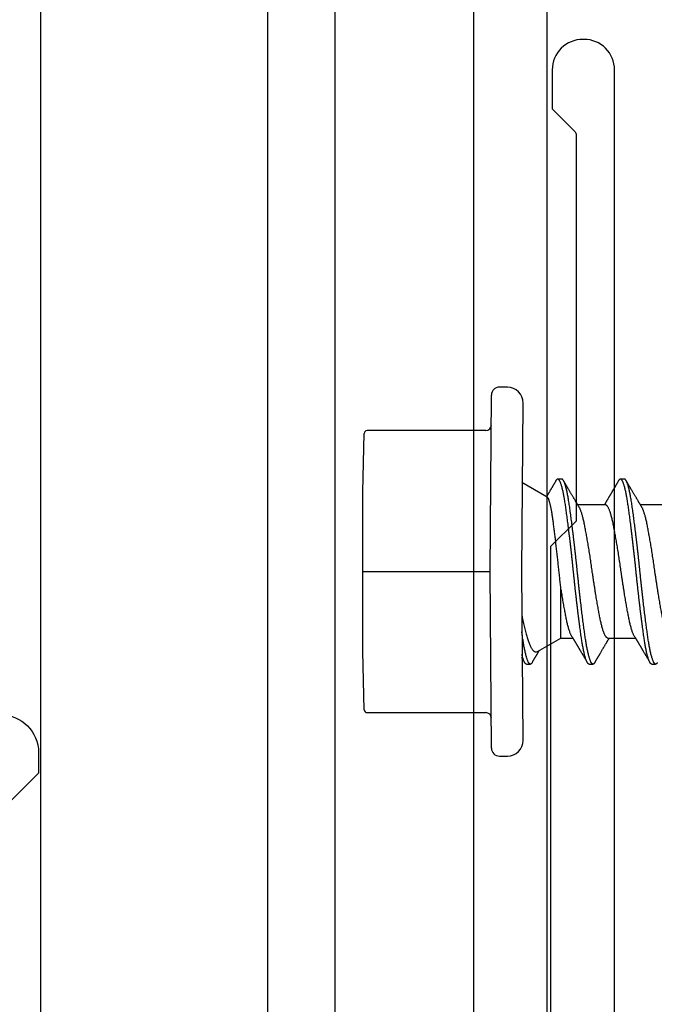
# Model space of a CAD drawing. Extents: x -2520 to 1829, y -2757 to -308.
# Drawn here: x 411 to 412, y -2119 to -2119 of the extents above; entities that cross this region are included whole.
import ezdxf

# ---------------------------------------------------------------- set-up
doc = ezdxf.new("R2010")
doc.units = 0
doc.header["$LTSCALE"] = 0.5
doc.header["$MEASUREMENT"] = 0
for name, color, linetype in [('ALB 6PL', 7, 'CONTINUOUS'), ('ALB PLCP', 10, 'CONTINUOUS'), ('ALB SCEB', 7, 'CONTINUOUS'), ('ALB SCET', 7, 'CONTINUOUS')]:
    doc.layers.add(name, color=color, linetype=linetype)

# ---------------------------------------------------------------- blocks, each defined once
blk = doc.blocks.new('#8X58-HWH-SD-TEK')
at = {"layer": 'ALB PLCP', "lineweight": 30}
for p, q in [((-0.05904, 0.12974), (-0.05904, 0.10525)), ((0.082, 0.11522), (0.082, 0.11869)), ((0.05904, 0.07639), (0.05904, 0.10087)), ((-0.082, 0.09091), (-0.082, 0.08744)), ((-0.05904, 0.07418), (-0.05904, 0.0497)), ((0.082, 0.05966), (0.082, 0.06313)), ((0.05904, 0.03452), (0.05904, 0.04532)), ((-0.082, 0.03536), (-0.082, 0.03188)), ((0.07089, 0.014), (0.05904, 0.03452)), ((-0.06592, 0.02261), (-0.07897, 0)), ((0, 0), (-0.1494, 0.00125)), ((0.1494, 0.00125), (0, 0)), ((0.07897, 0), (0.0783, 0.00115)), ((0.082, 0.00411), (0.082, 0.00758)), ((-0.1635, -0.01285), (-0.1635, -0.0199)), ((0.1635, -0.0199), (0.1635, -0.01285)), ((0, -0.0282), (-0.15645, -0.02695)), ((-0.125, -0.03195), (-0.125, -0.13725)), ((0.15645, -0.02695), (0, -0.0282)), ((0.125, -0.13725), (0.125, -0.03195)), ((-0.07073, -0.141), (-0.1225, -0.13975)), ((0.07073, -0.141), (-0.07073, -0.141)), ((0.1225, -0.13975), (0.07073, -0.141))]:
    blk.add_line(p, q, dxfattribs=at)
at = {"layer": 'ALB PLCP', "ltscale": 0.09375}
blk.add_line((0, -0.141), (0, -0.0282), dxfattribs=at)
at = {"layer": 'ALB PLCP', "lineweight": 30}
for centre, radius, start, end in [((-0.1494, -0.01285), 0.0141, 90, 180), ((0.1494, -0.01285), 0.0141, 0, 90), ((-0.15645, -0.0199), 0.00705, 180, 270), ((0.15645, -0.0199), 0.00705, 270, 0), ((-0.13, -0.03195), 0.005, 0, 90), ((0.13, -0.03195), 0.005, 90, 180), ((-0.1225, -0.13725), 0.0025, 180, 270), ((0.1225, -0.13725), 0.0025, 270, 0)]:
    blk.add_arc(centre, radius, start, end, dxfattribs=at)
for points, knots in [([(0.05903, 0.13194), (0.05903, 0.13185), (0.05902, 0.13162), (0.05887, 0.13126), (0.05858, 0.13085), (0.05817, 0.13044), (0.05762, 0.13002), (0.05693, 0.12958), (0.05607, 0.12913), (0.05505, 0.12867), (0.05388, 0.1282), (0.05256, 0.12774), (0.05112, 0.12728), (0.04957, 0.12683), (0.04794, 0.12639), (0.04625, 0.12598), (0.04446, 0.12557), (0.04259, 0.12517), (0.04062, 0.12477), (0.03856, 0.12437), (0.0364, 0.12396), (0.03415, 0.12354), (0.0318, 0.12312), (0.02938, 0.12269), (0.02691, 0.12226), (0.02438, 0.12183), (0.0218, 0.1214), (0.0191, 0.12095), (0.01629, 0.1205), (0.01337, 0.12004), (0.01043, 0.11959), (0.00748, 0.11914), (0.00452, 0.11871), (0.00164, 0.11829), (-0.00119, 0.11789), (-0.00396, 0.11749), (-0.00674, 0.11708), (-0.00952, 0.11666), (-0.0123, 0.11623), (-0.01506, 0.1158), (-0.0178, 0.11537), (-0.0205, 0.11493), (-0.02315, 0.11449), (-0.02574, 0.11406), (-0.02824, 0.11362), (-0.03066, 0.1132), (-0.03301, 0.11278), (-0.0353, 0.11236), (-0.03752, 0.11194), (-0.03967, 0.11152), (-0.04172, 0.11112), (-0.04367, 0.11072), (-0.04554, 0.1103), (-0.04727, 0.10989), (-0.04888, 0.10947), (-0.05035, 0.10906), (-0.05173, 0.10864), (-0.053, 0.10822), (-0.05415, 0.1078), (-0.05519, 0.10738), (-0.0561, 0.10696), (-0.05672, 0.10664), (-0.057, 0.10647), (-0.05705, 0.10643)], [0, 0, 0, 0, 0.011697, 0.028009, 0.044154, 0.060404, 0.076741, 0.093148, 0.110921, 0.128729, 0.146548, 0.164352, 0.182118, 0.199821, 0.216434, 0.232951, 0.249354, 0.265625, 0.281799, 0.298091, 0.314513, 0.331046, 0.347672, 0.364371, 0.380825, 0.397312, 0.413813, 0.430307, 0.44809, 0.465819, 0.48347, 0.50102, 0.518448, 0.535731, 0.551905, 0.568176, 0.58458, 0.601097, 0.617711, 0.634401, 0.651148, 0.667931, 0.684731, 0.701527, 0.717998, 0.734427, 0.750793, 0.767078, 0.783892, 0.800581, 0.817125, 0.833663, 0.850345, 0.867154, 0.883102, 0.899128, 0.915215, 0.931345, 0.947501, 0.963663, 0.979815, 0.995937, 1, 1, 1, 1]), ([(0.08058, 0.12029), (0.08074, 0.1202), (0.08108, 0.11999), (0.08148, 0.11967), (0.08179, 0.11933), (0.08197, 0.11899), (0.08202, 0.11867), (0.08195, 0.11834), (0.08176, 0.11801), (0.08145, 0.11768), (0.08103, 0.11735), (0.0805, 0.11702), (0.07985, 0.11668), (0.07904, 0.11632), (0.07805, 0.11594), (0.07687, 0.11555), (0.07554, 0.11515), (0.07406, 0.11475), (0.07244, 0.11435), (0.07069, 0.11396), (0.06885, 0.11357), (0.06696, 0.11321), (0.06502, 0.11286), (0.063, 0.11251), (0.06089, 0.11218), (0.05869, 0.11184), (0.05641, 0.11152), (0.05404, 0.11118), (0.05157, 0.11084), (0.049, 0.1105), (0.04635, 0.11014), (0.04361, 0.10979), (0.04084, 0.10944), (0.03806, 0.10909), (0.03528, 0.10874), (0.03244, 0.1084), (0.02955, 0.10805), (0.02647, 0.10769), (0.02319, 0.10731), (0.01973, 0.10692), (0.01623, 0.10653), (0.01272, 0.10614), (0.00921, 0.10576), (0.0057, 0.10539), (0.00229, 0.10503), (-0.001, 0.1047), (-0.00421, 0.10437), (-0.00742, 0.10403), (-0.01064, 0.10368), (-0.01387, 0.10333), (-0.01708, 0.10298), (-0.02028, 0.10262), (-0.02345, 0.10226), (-0.0266, 0.10189), (-0.0297, 0.10153), (-0.03276, 0.10116), (-0.03571, 0.1008), (-0.03854, 0.10045), (-0.04125, 0.10011), (-0.0439, 0.09977), (-0.04648, 0.09944), (-0.04911, 0.09909), (-0.05178, 0.09873), (-0.05446, 0.09836), (-0.05703, 0.09799), (-0.05949, 0.09764), (-0.06184, 0.09727), (-0.0641, 0.0969), (-0.06619, 0.09653), (-0.06812, 0.09617), (-0.0699, 0.09581), (-0.07156, 0.09545), (-0.07312, 0.09509), (-0.07455, 0.09472), (-0.07587, 0.09436), (-0.07707, 0.09399), (-0.07813, 0.09363), (-0.07907, 0.09326), (-0.07988, 0.0929), (-0.08056, 0.09255), (-0.0811, 0.0922), (-0.08151, 0.09187), (-0.08179, 0.09154), (-0.08195, 0.09123), (-0.08202, 0.09102), (-0.082, 0.09091), (-0.082, 0.09091)], [0, 0, 0, 0, 0.009251, 0.021172, 0.033026, 0.044804, 0.056498, 0.068203, 0.079992, 0.091176, 0.102418, 0.113713, 0.125051, 0.136424, 0.149617, 0.162834, 0.176062, 0.189287, 0.202497, 0.215679, 0.228819, 0.240818, 0.252762, 0.264642, 0.27645, 0.288176, 0.299857, 0.311615, 0.323451, 0.335357, 0.347323, 0.35934, 0.371398, 0.382797, 0.394216, 0.405646, 0.417079, 0.428507, 0.441712, 0.454885, 0.468014, 0.481086, 0.494089, 0.507011, 0.519842, 0.531522, 0.543249, 0.555057, 0.566937, 0.578882, 0.590881, 0.602925, 0.615004, 0.627109, 0.63923, 0.651356, 0.663478, 0.674894, 0.686288, 0.697653, 0.70898, 0.720261, 0.733246, 0.746148, 0.758955, 0.771697, 0.784526, 0.797447, 0.810449, 0.822428, 0.834456, 0.846523, 0.85862, 0.870736, 0.882861, 0.894986, 0.9071, 0.919193, 0.931255, 0.943276, 0.955248, 0.966481, 0.977653, 0.988758, 0.999788, 1, 1, 1, 1]), ([(0.08198, 0.11522), (0.08199, 0.11516), (0.082, 0.11498), (0.08186, 0.11468), (0.08157, 0.11432), (0.08115, 0.11396), (0.08062, 0.11361), (0.07995, 0.11326), (0.07915, 0.1129), (0.07822, 0.11253), (0.07716, 0.11217), (0.07598, 0.1118), (0.07467, 0.11144), (0.07324, 0.11107), (0.0717, 0.11071), (0.07004, 0.11035), (0.06831, 0.11), (0.06652, 0.10966), (0.06468, 0.10933), (0.06276, 0.109), (0.06076, 0.10868), (0.05858, 0.10836), (0.0562, 0.10802), (0.0536, 0.10765), (0.05088, 0.10728), (0.04805, 0.1069), (0.04511, 0.10651), (0.04208, 0.10612), (0.03904, 0.10574), (0.03602, 0.10536), (0.03302, 0.105), (0.02996, 0.10463), (0.02686, 0.10426), (0.02372, 0.1039), (0.02055, 0.10354), (0.01735, 0.10318), (0.01414, 0.10282), (0.01092, 0.10247), (0.0077, 0.10213), (0.00448, 0.10179), (0.00134, 0.10146), (-0.00174, 0.10115), (-0.00476, 0.10084), (-0.00779, 0.10052), (-0.01083, 0.10019), (-0.01403, 0.09984), (-0.01738, 0.09947), (-0.02086, 0.09908), (-0.02432, 0.09869), (-0.02774, 0.09829), (-0.0311, 0.09789), (-0.03441, 0.09749), (-0.03756, 0.0971), (-0.04055, 0.09673), (-0.04337, 0.09637), (-0.04612, 0.09601), (-0.04878, 0.09566), (-0.05136, 0.09531), (-0.05384, 0.09497), (-0.05622, 0.09464), (-0.0585, 0.09431), (-0.0607, 0.09398), (-0.06282, 0.09364), (-0.06486, 0.0933), (-0.06676, 0.09295), (-0.06854, 0.09261), (-0.07019, 0.09228), (-0.07175, 0.09194), (-0.0732, 0.09159), (-0.07462, 0.09123), (-0.07599, 0.09085), (-0.07728, 0.09045), (-0.07841, 0.09005), (-0.07939, 0.08966), (-0.08021, 0.08927), (-0.08088, 0.08888), (-0.08138, 0.08851), (-0.08173, 0.08816), (-0.08194, 0.08782), (-0.08202, 0.08749), (-0.08198, 0.08716), (-0.08181, 0.08682), (-0.08151, 0.08648), (-0.08111, 0.08615), (-0.08075, 0.08593), (-0.08059, 0.08583)], [0, 0, 0, 0, 0.006105, 0.018921, 0.031831, 0.043737, 0.055704, 0.067722, 0.079781, 0.091871, 0.103984, 0.116108, 0.128234, 0.140351, 0.15245, 0.16452, 0.176552, 0.187853, 0.199103, 0.210295, 0.221422, 0.232476, 0.245222, 0.258061, 0.270991, 0.284001, 0.297079, 0.310212, 0.323388, 0.335494, 0.347615, 0.359741, 0.371863, 0.383969, 0.396052, 0.408099, 0.420102, 0.432052, 0.443938, 0.455752, 0.467486, 0.478496, 0.489569, 0.500712, 0.51192, 0.523183, 0.536275, 0.54942, 0.562605, 0.575817, 0.589043, 0.60227, 0.615486, 0.627578, 0.63964, 0.651661, 0.663632, 0.675543, 0.687385, 0.69915, 0.710835, 0.722554, 0.734355, 0.746229, 0.758168, 0.769476, 0.780825, 0.792208, 0.803615, 0.815039, 0.828267, 0.841493, 0.854703, 0.867886, 0.881027, 0.894115, 0.907138, 0.919007, 0.930803, 0.942515, 0.954204, 0.965975, 0.977822, 0.989738, 1, 1, 1, 1]), ([(0.05709, 0.09971), (0.05738, 0.09988), (0.05793, 0.10021), (0.05869, 0.10066), (0.05933, 0.10105), (0.05984, 0.10135), (0.06023, 0.10158), (0.0605, 0.10174), (0.0607, 0.10186), (0.06087, 0.10196), (0.06104, 0.10206), (0.06125, 0.10219), (0.06149, 0.10233), (0.06183, 0.10253), (0.06227, 0.10279), (0.06277, 0.10309), (0.06324, 0.10337), (0.06372, 0.10365), (0.06417, 0.10392), (0.06463, 0.1042), (0.0651, 0.10447), (0.06562, 0.10478), (0.06616, 0.1051), (0.06667, 0.10541), (0.06713, 0.10567), (0.06753, 0.10591), (0.06785, 0.1061), (0.06816, 0.10629), (0.06851, 0.10649), (0.06899, 0.10678), (0.06958, 0.10712), (0.07028, 0.10754), (0.07107, 0.108), (0.0718, 0.10844), (0.07245, 0.10882), (0.073, 0.10914), (0.07357, 0.10948), (0.07417, 0.10983), (0.07483, 0.11022), (0.07556, 0.11065), (0.07638, 0.11113), (0.07728, 0.11167), (0.0783, 0.11226), (0.07941, 0.11292), (0.08019, 0.11337), (0.0806, 0.11361)], [0, 0, 0, 0, 0.037452, 0.069936, 0.097446, 0.119974, 0.135044, 0.146593, 0.154619, 0.160653, 0.16804, 0.176897, 0.187225, 0.199026, 0.220543, 0.242765, 0.263011, 0.281281, 0.302918, 0.321078, 0.340301, 0.362599, 0.387976, 0.408896, 0.428175, 0.445746, 0.460328, 0.469565, 0.484956, 0.505203, 0.530309, 0.560272, 0.594177, 0.631384, 0.653664, 0.676981, 0.701335, 0.726729, 0.753702, 0.785168, 0.819353, 0.857925, 0.900887, 0.948244, 1, 1, 1, 1]), ([(-0.05706, 0.10643), (-0.05738, 0.10625), (-0.05796, 0.1059), (-0.05877, 0.10542), (-0.05945, 0.10501), (-0.06, 0.10468), (-0.06043, 0.10443), (-0.06072, 0.10425), (-0.06094, 0.10412), (-0.06114, 0.10401), (-0.06139, 0.10385), (-0.06174, 0.10365), (-0.06219, 0.10338), (-0.06282, 0.103), (-0.0636, 0.10254), (-0.06446, 0.10203), (-0.06531, 0.10153), (-0.06618, 0.10102), (-0.06707, 0.10049), (-0.06796, 0.09996), (-0.06891, 0.0994), (-0.06994, 0.09879), (-0.07106, 0.09813), (-0.07224, 0.09743), (-0.0735, 0.09669), (-0.0746, 0.09604), (-0.07548, 0.09552), (-0.07608, 0.09517), (-0.07661, 0.09486), (-0.07708, 0.09458), (-0.07743, 0.09438), (-0.0777, 0.09421), (-0.07796, 0.09407), (-0.07829, 0.09387), (-0.07873, 0.09361), (-0.07926, 0.0933), (-0.0799, 0.09293), (-0.08035, 0.09266), (-0.08059, 0.09252)], [0, 0, 0, 0, 0.039859, 0.074313, 0.103351, 0.126964, 0.144888, 0.157552, 0.165194, 0.172817, 0.182416, 0.197975, 0.216926, 0.239231, 0.279328, 0.315895, 0.348932, 0.388346, 0.426117, 0.463119, 0.501286, 0.547448, 0.594839, 0.643893, 0.697447, 0.755984, 0.783307, 0.809264, 0.832143, 0.851943, 0.868662, 0.876708, 0.886733, 0.900966, 0.919407, 0.942058, 0.968922, 1, 1, 1, 1]), ([(0.05708, 0.09971), (0.05703, 0.09968), (0.05674, 0.09949), (0.05606, 0.09915), (0.05505, 0.09868), (0.05387, 0.09822), (0.05256, 0.09775), (0.05112, 0.09729), (0.04957, 0.09684), (0.04794, 0.09641), (0.04625, 0.09599), (0.04446, 0.09558), (0.04259, 0.09518), (0.04062, 0.09479), (0.03856, 0.09439), (0.0364, 0.09398), (0.03415, 0.09356), (0.0318, 0.09313), (0.02938, 0.0927), (0.02691, 0.09227), (0.02438, 0.09184), (0.0218, 0.09141), (0.0191, 0.09097), (0.01629, 0.09052), (0.01337, 0.09006), (0.01043, 0.08961), (0.00748, 0.08916), (0.00452, 0.08872), (0.00164, 0.0883), (-0.00119, 0.0879), (-0.00396, 0.0875), (-0.00674, 0.08709), (-0.00952, 0.08668), (-0.0123, 0.08625), (-0.01506, 0.08582), (-0.0178, 0.08538), (-0.0205, 0.08495), (-0.02315, 0.08451), (-0.02574, 0.08407), (-0.02824, 0.08364), (-0.03066, 0.08321), (-0.03301, 0.08279), (-0.03533, 0.08237), (-0.03761, 0.08194), (-0.03984, 0.08151), (-0.04196, 0.08109), (-0.04398, 0.08067), (-0.04589, 0.08023), (-0.04767, 0.0798), (-0.04932, 0.07937), (-0.05082, 0.07894), (-0.05221, 0.0785), (-0.05349, 0.07807), (-0.05463, 0.07763), (-0.05566, 0.07719), (-0.05655, 0.07675), (-0.0573, 0.07632), (-0.05792, 0.07589), (-0.0584, 0.07547), (-0.05875, 0.07506), (-0.05896, 0.07466), (-0.05905, 0.07437), (-0.05903, 0.07421), (-0.05903, 0.07418)], [0, 0, 0, 0, 0.003712, 0.021476, 0.039274, 0.057083, 0.074878, 0.092635, 0.110328, 0.126932, 0.143441, 0.159835, 0.176098, 0.192263, 0.208547, 0.224959, 0.241483, 0.2581, 0.274791, 0.291236, 0.307715, 0.324206, 0.340692, 0.358465, 0.376185, 0.393827, 0.411368, 0.428786, 0.44606, 0.462225, 0.478488, 0.494883, 0.511392, 0.527996, 0.544677, 0.561415, 0.57819, 0.594981, 0.611768, 0.62823, 0.64465, 0.661008, 0.677285, 0.69475, 0.71208, 0.729253, 0.746456, 0.763813, 0.781302, 0.797894, 0.814565, 0.831296, 0.848066, 0.864856, 0.881645, 0.898411, 0.915136, 0.931798, 0.948379, 0.964565, 0.980638, 0.996579, 1, 1, 1, 1]), ([(-0.0806, 0.08583), (-0.08029, 0.08565), (-0.07971, 0.08531), (-0.07889, 0.08483), (-0.07818, 0.08442), (-0.07757, 0.08406), (-0.07706, 0.08376), (-0.07666, 0.08352), (-0.07635, 0.08334), (-0.07612, 0.0832), (-0.07593, 0.08309), (-0.07572, 0.08297), (-0.0755, 0.08283), (-0.07524, 0.08268), (-0.07496, 0.08252), (-0.07452, 0.08226), (-0.07391, 0.0819), (-0.07314, 0.08145), (-0.07241, 0.08102), (-0.07174, 0.08062), (-0.07113, 0.08026), (-0.07051, 0.0799), (-0.06989, 0.07953), (-0.0693, 0.07918), (-0.06878, 0.07887), (-0.06836, 0.07863), (-0.06805, 0.07844), (-0.0678, 0.0783), (-0.06754, 0.07814), (-0.06721, 0.07794), (-0.06682, 0.07771), (-0.06638, 0.07745), (-0.06584, 0.07713), (-0.06522, 0.07677), (-0.06456, 0.07637), (-0.06395, 0.07601), (-0.0634, 0.07568), (-0.06288, 0.07538), (-0.06239, 0.07509), (-0.06192, 0.07481), (-0.06147, 0.07454), (-0.061, 0.07426), (-0.06046, 0.07394), (-0.0598, 0.07355), (-0.05931, 0.07326), (-0.05904, 0.0731), (-0.05904, 0.07309)], [0, 0, 0, 0, 0.042573, 0.08038, 0.113424, 0.14171, 0.165239, 0.184014, 0.198259, 0.207616, 0.215827, 0.225248, 0.235879, 0.247718, 0.260767, 0.275024, 0.30881, 0.345241, 0.381963, 0.410264, 0.438735, 0.467377, 0.49619, 0.524619, 0.54926, 0.56953, 0.582357, 0.592543, 0.604022, 0.619433, 0.638213, 0.658604, 0.680479, 0.712968, 0.744785, 0.773077, 0.797847, 0.821909, 0.844414, 0.866309, 0.887929, 0.906924, 0.931856, 0.962717, 0.999499, 1, 1, 1, 1]), ([(0.05903, 0.07639), (0.05903, 0.07629), (0.05902, 0.07607), (0.05887, 0.0757), (0.05858, 0.0753), (0.05817, 0.07488), (0.05762, 0.07446), (0.05693, 0.07403), (0.05607, 0.07358), (0.05505, 0.07311), (0.05388, 0.07265), (0.05256, 0.07218), (0.05112, 0.07172), (0.04957, 0.07127), (0.04794, 0.07084), (0.04625, 0.07042), (0.04446, 0.07001), (0.04259, 0.06961), (0.04062, 0.06922), (0.03856, 0.06882), (0.0364, 0.06841), (0.03415, 0.06799), (0.0318, 0.06756), (0.02938, 0.06713), (0.02691, 0.0667), (0.02438, 0.06627), (0.0218, 0.06584), (0.0191, 0.0654), (0.01629, 0.06495), (0.01337, 0.06449), (0.01043, 0.06403), (0.00748, 0.06359), (0.00452, 0.06315), (0.00164, 0.06273), (-0.00119, 0.06233), (-0.00396, 0.06193), (-0.00674, 0.06152), (-0.00952, 0.0611), (-0.0123, 0.06068), (-0.01506, 0.06025), (-0.0178, 0.05981), (-0.0205, 0.05938), (-0.02315, 0.05894), (-0.02574, 0.0585), (-0.02824, 0.05807), (-0.03066, 0.05764), (-0.03301, 0.05722), (-0.0353, 0.0568), (-0.03752, 0.05638), (-0.03967, 0.05597), (-0.04172, 0.05556), (-0.04367, 0.05516), (-0.04554, 0.05475), (-0.04727, 0.05433), (-0.04888, 0.05392), (-0.05035, 0.0535), (-0.05173, 0.05309), (-0.053, 0.05267), (-0.05415, 0.05225), (-0.05519, 0.05182), (-0.0561, 0.0514), (-0.05672, 0.05109), (-0.057, 0.05091), (-0.05705, 0.05088)], [0, 0, 0, 0, 0.011697, 0.028009, 0.044154, 0.060404, 0.076741, 0.093148, 0.110921, 0.128729, 0.146548, 0.164352, 0.182118, 0.199821, 0.216434, 0.232951, 0.249354, 0.265625, 0.281799, 0.298091, 0.314513, 0.331046, 0.347672, 0.364371, 0.380825, 0.397312, 0.413813, 0.430307, 0.44809, 0.465819, 0.48347, 0.50102, 0.518448, 0.535731, 0.551905, 0.568176, 0.58458, 0.601097, 0.617711, 0.634401, 0.651148, 0.667931, 0.684731, 0.701527, 0.717998, 0.734427, 0.750793, 0.767078, 0.783892, 0.800581, 0.817125, 0.833663, 0.850345, 0.867154, 0.883102, 0.899128, 0.915215, 0.931345, 0.947501, 0.963663, 0.979815, 0.995937, 1, 1, 1, 1]), ([(0.08059, 0.06474), (0.08034, 0.06489), (0.07986, 0.06517), (0.0792, 0.06556), (0.07865, 0.06588), (0.07821, 0.06614), (0.07788, 0.06633), (0.07752, 0.06654), (0.07704, 0.06683), (0.07645, 0.06718), (0.07582, 0.06755), (0.07521, 0.06791), (0.07458, 0.06828), (0.07397, 0.06864), (0.07316, 0.06911), (0.07217, 0.06969), (0.07102, 0.07037), (0.06992, 0.07102), (0.06894, 0.0716), (0.06808, 0.07211), (0.06731, 0.07257), (0.06655, 0.07302), (0.06576, 0.07349), (0.0649, 0.07399), (0.0641, 0.07447), (0.06335, 0.07491), (0.06271, 0.0753), (0.0621, 0.07566), (0.06157, 0.07597), (0.06122, 0.07618), (0.06099, 0.07631), (0.06084, 0.07641), (0.06064, 0.07652), (0.06037, 0.07668), (0.05998, 0.07692), (0.05953, 0.07719), (0.05919, 0.07739), (0.05904, 0.07748)], [0, 0, 0, 0, 0.035772, 0.066389, 0.091856, 0.112173, 0.127345, 0.137588, 0.16237, 0.193745, 0.22019, 0.249717, 0.279107, 0.307443, 0.334725, 0.391824, 0.444279, 0.495069, 0.544563, 0.580746, 0.615753, 0.651059, 0.687087, 0.725893, 0.770029, 0.799069, 0.830024, 0.859919, 0.88411, 0.902549, 0.909612, 0.915598, 0.924325, 0.936822, 0.953085, 0.978708, 1, 1, 1, 1]), ([(0.08058, 0.06474), (0.08074, 0.06465), (0.08108, 0.06444), (0.08148, 0.06412), (0.08179, 0.06378), (0.08197, 0.06344), (0.08202, 0.06311), (0.08195, 0.06278), (0.08176, 0.06245), (0.08145, 0.06212), (0.08103, 0.06179), (0.0805, 0.06146), (0.07985, 0.06112), (0.07904, 0.06077), (0.07805, 0.06039), (0.07687, 0.05999), (0.07554, 0.05959), (0.07406, 0.05919), (0.07244, 0.05879), (0.07069, 0.0584), (0.06885, 0.05802), (0.06696, 0.05765), (0.06502, 0.0573), (0.063, 0.05696), (0.06089, 0.05662), (0.05869, 0.05629), (0.05641, 0.05596), (0.05404, 0.05563), (0.05157, 0.05529), (0.049, 0.05494), (0.04635, 0.05459), (0.04361, 0.05423), (0.04084, 0.05388), (0.03806, 0.05353), (0.03528, 0.05319), (0.03244, 0.05284), (0.02955, 0.0525), (0.02647, 0.05213), (0.02319, 0.05176), (0.01973, 0.05136), (0.01623, 0.05097), (0.01272, 0.05059), (0.00921, 0.05021), (0.0057, 0.04983), (0.00229, 0.04948), (-0.001, 0.04914), (-0.00421, 0.04881), (-0.00742, 0.04847), (-0.01064, 0.04813), (-0.01387, 0.04778), (-0.01708, 0.04742), (-0.02028, 0.04706), (-0.02345, 0.0467), (-0.0266, 0.04634), (-0.0297, 0.04597), (-0.03276, 0.04561), (-0.03571, 0.04525), (-0.03854, 0.0449), (-0.04125, 0.04456), (-0.0439, 0.04422), (-0.04648, 0.04388), (-0.04911, 0.04353), (-0.05178, 0.04317), (-0.05446, 0.0428), (-0.05703, 0.04244), (-0.05949, 0.04208), (-0.06184, 0.04172), (-0.0641, 0.04134), (-0.06619, 0.04098), (-0.06812, 0.04061), (-0.0699, 0.04026), (-0.07156, 0.03989), (-0.07312, 0.03953), (-0.07455, 0.03917), (-0.07587, 0.0388), (-0.07707, 0.03843), (-0.07813, 0.03807), (-0.07907, 0.03771), (-0.07988, 0.03735), (-0.08056, 0.03699), (-0.0811, 0.03664), (-0.08151, 0.03631), (-0.08179, 0.03599), (-0.08195, 0.03567), (-0.08202, 0.03546), (-0.082, 0.03536), (-0.082, 0.03536)], [0, 0, 0, 0, 0.009251, 0.021172, 0.033026, 0.044804, 0.056498, 0.068203, 0.079992, 0.091176, 0.102418, 0.113713, 0.125051, 0.136424, 0.149617, 0.162834, 0.176062, 0.189287, 0.202497, 0.215679, 0.228819, 0.240818, 0.252762, 0.264642, 0.27645, 0.288176, 0.299857, 0.311615, 0.323451, 0.335357, 0.347323, 0.35934, 0.371398, 0.382797, 0.394216, 0.405646, 0.417079, 0.428507, 0.441712, 0.454885, 0.468014, 0.481086, 0.494089, 0.507011, 0.519842, 0.531522, 0.543249, 0.555057, 0.566937, 0.578882, 0.590881, 0.602925, 0.615004, 0.627109, 0.63923, 0.651356, 0.663478, 0.674894, 0.686288, 0.697653, 0.70898, 0.720261, 0.733246, 0.746148, 0.758955, 0.771697, 0.784526, 0.797447, 0.810449, 0.822428, 0.834456, 0.846523, 0.85862, 0.870736, 0.882861, 0.894986, 0.9071, 0.919193, 0.931255, 0.943276, 0.955248, 0.966481, 0.977653, 0.988758, 0.999788, 1, 1, 1, 1]), ([(0.08198, 0.05966), (0.08199, 0.0596), (0.082, 0.05943), (0.08186, 0.05913), (0.08157, 0.05877), (0.08115, 0.05841), (0.08062, 0.05806), (0.07995, 0.0577), (0.07915, 0.05734), (0.07822, 0.05698), (0.07716, 0.05661), (0.07598, 0.05625), (0.07467, 0.05588), (0.07324, 0.05552), (0.0717, 0.05515), (0.07004, 0.05479), (0.06831, 0.05444), (0.06652, 0.0541), (0.06468, 0.05377), (0.06276, 0.05345), (0.06076, 0.05313), (0.05858, 0.0528), (0.0562, 0.05246), (0.0536, 0.05209), (0.05088, 0.05172), (0.04805, 0.05134), (0.04511, 0.05095), (0.04208, 0.05056), (0.03904, 0.05018), (0.03602, 0.04981), (0.03302, 0.04944), (0.02996, 0.04907), (0.02686, 0.04871), (0.02372, 0.04834), (0.02055, 0.04798), (0.01735, 0.04762), (0.01414, 0.04727), (0.01092, 0.04692), (0.0077, 0.04657), (0.00448, 0.04623), (0.00134, 0.04591), (-0.00174, 0.04559), (-0.00476, 0.04528), (-0.00779, 0.04496), (-0.01083, 0.04464), (-0.01403, 0.04429), (-0.01738, 0.04392), (-0.02086, 0.04353), (-0.02432, 0.04313), (-0.02774, 0.04273), (-0.0311, 0.04233), (-0.03441, 0.04193), (-0.03756, 0.04155), (-0.04055, 0.04117), (-0.04337, 0.04081), (-0.04612, 0.04046), (-0.04878, 0.0401), (-0.05136, 0.03976), (-0.05384, 0.03942), (-0.05622, 0.03908), (-0.0585, 0.03875), (-0.0607, 0.03842), (-0.06282, 0.03809), (-0.06486, 0.03774), (-0.06676, 0.0374), (-0.06854, 0.03706), (-0.07019, 0.03672), (-0.07175, 0.03638), (-0.0732, 0.03604), (-0.07462, 0.03568), (-0.07599, 0.03529), (-0.07728, 0.0349), (-0.07841, 0.0345), (-0.07939, 0.0341), (-0.08021, 0.03371), (-0.08088, 0.03332), (-0.08138, 0.03295), (-0.08173, 0.0326), (-0.08194, 0.03226), (-0.08202, 0.03193), (-0.08198, 0.0316), (-0.08181, 0.03127), (-0.08151, 0.03093), (-0.08111, 0.0306), (-0.08075, 0.03038), (-0.08059, 0.03028)], [0, 0, 0, 0, 0.006105, 0.018921, 0.031831, 0.043737, 0.055704, 0.067722, 0.079781, 0.091871, 0.103984, 0.116108, 0.128234, 0.140351, 0.15245, 0.16452, 0.176552, 0.187853, 0.199103, 0.210295, 0.221422, 0.232476, 0.245222, 0.258061, 0.270991, 0.284001, 0.297079, 0.310212, 0.323388, 0.335494, 0.347615, 0.359741, 0.371863, 0.383969, 0.396052, 0.408099, 0.420102, 0.432052, 0.443938, 0.455752, 0.467486, 0.478496, 0.489569, 0.500712, 0.51192, 0.523183, 0.536275, 0.54942, 0.562605, 0.575817, 0.589043, 0.60227, 0.615486, 0.627578, 0.63964, 0.651661, 0.663632, 0.675543, 0.687385, 0.69915, 0.710835, 0.722554, 0.734355, 0.746229, 0.758168, 0.769476, 0.780825, 0.792208, 0.803615, 0.815039, 0.828267, 0.841493, 0.854703, 0.867886, 0.881027, 0.894115, 0.907138, 0.919007, 0.930803, 0.942515, 0.954204, 0.965975, 0.977822, 0.989738, 1, 1, 1, 1]), ([(0.05709, 0.04415), (0.05738, 0.04433), (0.05793, 0.04465), (0.05869, 0.04511), (0.05933, 0.04549), (0.05984, 0.0458), (0.06023, 0.04602), (0.0605, 0.04619), (0.0607, 0.0463), (0.06087, 0.0464), (0.06104, 0.04651), (0.06125, 0.04663), (0.06149, 0.04678), (0.06183, 0.04698), (0.06227, 0.04724), (0.06277, 0.04753), (0.06324, 0.04782), (0.06372, 0.0481), (0.06417, 0.04837), (0.06463, 0.04864), (0.0651, 0.04892), (0.06562, 0.04923), (0.06616, 0.04955), (0.06667, 0.04985), (0.06713, 0.05012), (0.06753, 0.05036), (0.06785, 0.05055), (0.06816, 0.05073), (0.06851, 0.05094), (0.06899, 0.05122), (0.06958, 0.05157), (0.07028, 0.05198), (0.07107, 0.05245), (0.0718, 0.05288), (0.07245, 0.05326), (0.073, 0.05359), (0.07357, 0.05392), (0.07417, 0.05428), (0.07483, 0.05467), (0.07556, 0.05509), (0.07638, 0.05558), (0.07728, 0.05611), (0.0783, 0.0567), (0.07941, 0.05736), (0.08019, 0.05782), (0.0806, 0.05806)], [0, 0, 0, 0, 0.037452, 0.069936, 0.097446, 0.119974, 0.135044, 0.146593, 0.154619, 0.160653, 0.16804, 0.176897, 0.187225, 0.199026, 0.220543, 0.242765, 0.263011, 0.281281, 0.302918, 0.321078, 0.340301, 0.362599, 0.387976, 0.408896, 0.428175, 0.445746, 0.460328, 0.469565, 0.484956, 0.505203, 0.530309, 0.560272, 0.594177, 0.631384, 0.653664, 0.676981, 0.701335, 0.726729, 0.753702, 0.785168, 0.819353, 0.857925, 0.900887, 0.948244, 1, 1, 1, 1]), ([(-0.05706, 0.05088), (-0.05738, 0.05069), (-0.05796, 0.05034), (-0.05877, 0.04986), (-0.05945, 0.04946), (-0.06, 0.04913), (-0.06043, 0.04887), (-0.06072, 0.0487), (-0.06094, 0.04857), (-0.06114, 0.04845), (-0.06139, 0.0483), (-0.06174, 0.04809), (-0.06219, 0.04783), (-0.06282, 0.04745), (-0.0636, 0.04699), (-0.06446, 0.04648), (-0.06531, 0.04597), (-0.06618, 0.04546), (-0.06707, 0.04493), (-0.06796, 0.04441), (-0.06891, 0.04384), (-0.06994, 0.04323), (-0.07106, 0.04257), (-0.07224, 0.04188), (-0.0735, 0.04113), (-0.0746, 0.04049), (-0.07548, 0.03997), (-0.07608, 0.03962), (-0.07661, 0.0393), (-0.07708, 0.03903), (-0.07743, 0.03882), (-0.0777, 0.03866), (-0.07796, 0.03851), (-0.07829, 0.03831), (-0.07873, 0.03806), (-0.07926, 0.03774), (-0.0799, 0.03737), (-0.08035, 0.0371), (-0.08059, 0.03696)], [0, 0, 0, 0, 0.039859, 0.074313, 0.103351, 0.126964, 0.144888, 0.157552, 0.165194, 0.172817, 0.182416, 0.197975, 0.216926, 0.239231, 0.279328, 0.315895, 0.348932, 0.388346, 0.426117, 0.463119, 0.501286, 0.547448, 0.594839, 0.643893, 0.697447, 0.755984, 0.783307, 0.809264, 0.832143, 0.851943, 0.868662, 0.876708, 0.886733, 0.900966, 0.919407, 0.942058, 0.968922, 1, 1, 1, 1]), ([(0.05708, 0.04415), (0.05703, 0.04412), (0.05674, 0.04394), (0.05606, 0.04359), (0.05505, 0.04313), (0.05387, 0.04266), (0.05256, 0.0422), (0.05112, 0.04174), (0.04957, 0.04129), (0.04794, 0.04085), (0.04625, 0.04044), (0.04446, 0.04003), (0.04259, 0.03963), (0.04062, 0.03923), (0.03856, 0.03883), (0.0364, 0.03842), (0.03415, 0.038), (0.0318, 0.03758), (0.02938, 0.03715), (0.02691, 0.03672), (0.02438, 0.03629), (0.0218, 0.03586), (0.0191, 0.03541), (0.01632, 0.03497), (0.01439, 0.03466), (0.01345, 0.03452)], [0, 0, 0, 0, 0.009881, 0.05717, 0.104551, 0.15196, 0.199332, 0.2466, 0.293702, 0.337904, 0.381851, 0.425494, 0.468786, 0.511819, 0.555167, 0.598859, 0.642847, 0.687083, 0.731515, 0.775294, 0.81916, 0.863062, 0.906948, 0.954262, 1, 1, 1, 1]), ([(-0.0806, 0.03028), (-0.08029, 0.0301), (-0.07971, 0.02976), (-0.07889, 0.02928), (-0.07818, 0.02886), (-0.07757, 0.0285), (-0.07706, 0.0282), (-0.07666, 0.02796), (-0.07635, 0.02778), (-0.07612, 0.02765), (-0.07593, 0.02753), (-0.07572, 0.02741), (-0.0755, 0.02728), (-0.07524, 0.02713), (-0.07496, 0.02696), (-0.07452, 0.0267), (-0.07391, 0.02635), (-0.07314, 0.02589), (-0.07241, 0.02546), (-0.07174, 0.02507), (-0.07113, 0.0247), (-0.07051, 0.02434), (-0.06989, 0.02398), (-0.0693, 0.02363), (-0.06878, 0.02332), (-0.06836, 0.02307), (-0.06805, 0.02289), (-0.0678, 0.02274), (-0.06754, 0.02258), (-0.06721, 0.02239), (-0.06682, 0.02216), (-0.06652, 0.02198), (-0.06636, 0.02188), (-0.06634, 0.02187)], [0, 0, 0, 0, 0.0644128, 0.1216145, 0.1716108, 0.2144065, 0.2500057, 0.2784119, 0.2999648, 0.3141226, 0.3265459, 0.3407996, 0.3568834, 0.3747968, 0.3945393, 0.4161103, 0.4672289, 0.5223478, 0.5779086, 0.6207277, 0.663805, 0.7071403, 0.7507332, 0.7937469, 0.8310276, 0.8616971, 0.8811035, 0.8965149, 0.9138825, 0.9371998, 0.965614, 0.9964657, 1, 1, 1, 1]), ([(0.01345, 0.03452), (0.01267, 0.03442), (0.01111, 0.03424), (0.00874, 0.03397), (0.00634, 0.0337), (0.0039, 0.03343), (0.00143, 0.03317), (-0.00108, 0.0329), (-0.00359, 0.03264), (-0.00609, 0.03237), (-0.00857, 0.0321), (-0.01103, 0.03183), (-0.01348, 0.03156), (-0.01594, 0.03128), (-0.0184, 0.031), (-0.02085, 0.03072), (-0.02327, 0.03044), (-0.02567, 0.03016), (-0.02804, 0.02988), (-0.03037, 0.0296), (-0.03265, 0.02932), (-0.03491, 0.02904), (-0.03713, 0.02876), (-0.03931, 0.02848), (-0.04143, 0.02821), (-0.04346, 0.02795), (-0.04539, 0.02769), (-0.04723, 0.02743), (-0.04901, 0.02717), (-0.05073, 0.0269), (-0.05237, 0.02663), (-0.05395, 0.02635), (-0.05544, 0.02608), (-0.05685, 0.0258), (-0.05817, 0.02552), (-0.05941, 0.02523), (-0.06054, 0.02495), (-0.06158, 0.02467), (-0.06253, 0.02438), (-0.06337, 0.0241), (-0.0641, 0.02381), (-0.06471, 0.02354), (-0.0652, 0.02327), (-0.06557, 0.023), (-0.06581, 0.02278), (-0.06588, 0.02265), (-0.06591, 0.0226)], [0, 0, 0, 0, 0.021589, 0.043179, 0.064919, 0.086658, 0.108866, 0.131074, 0.153436, 0.175799, 0.197686, 0.219573, 0.241601, 0.263629, 0.286103, 0.308576, 0.331203, 0.35383, 0.376501, 0.399172, 0.422001, 0.44483, 0.468156, 0.491481, 0.514979, 0.538477, 0.56113, 0.583784, 0.606582, 0.62938, 0.65263, 0.67588, 0.699284, 0.722688, 0.746368, 0.770047, 0.793889, 0.817732, 0.842089, 0.866447, 0.890983, 0.915518, 0.939274, 0.963031, 0.986951, 1, 1, 1, 1]), ([(0.05903, 0.03452), (0.05903, 0.03452), (0.05905, 0.03452), (0.05896, 0.03452), (0.05878, 0.03452), (0.05848, 0.03452), (0.05808, 0.03452), (0.05759, 0.03452), (0.057, 0.03452), (0.0563, 0.03452), (0.05549, 0.03452), (0.05458, 0.03452), (0.05356, 0.03452), (0.05246, 0.03452), (0.05127, 0.03452), (0.05001, 0.03452), (0.04866, 0.03452), (0.04721, 0.03452), (0.04567, 0.03452), (0.04403, 0.03452), (0.0423, 0.03452), (0.04052, 0.03452), (0.03868, 0.03452), (0.0368, 0.03452), (0.03484, 0.03452), (0.03281, 0.03452), (0.0307, 0.03452), (0.02852, 0.03452), (0.02628, 0.03452), (0.02392, 0.03452), (0.02143, 0.03452), (0.01882, 0.03452), (0.01616, 0.03452), (0.01435, 0.03452), (0.01345, 0.03452)], [0, 0, 0, 0, 0.008935, 0.040716, 0.072731, 0.104746, 0.135636, 0.166526, 0.19763, 0.228735, 0.260516, 0.292297, 0.324312, 0.356327, 0.387217, 0.418107, 0.449212, 0.480316, 0.512097, 0.543878, 0.575893, 0.607908, 0.638798, 0.669688, 0.700793, 0.731897, 0.763678, 0.795459, 0.827474, 0.85949, 0.894461, 0.929432, 0.964716, 1, 1, 1, 1]), ([(0.03875, 0), (0.03939, 0.00013), (0.04095, 0.00046), (0.04333, 0.00097), (0.04592, 0.00155), (0.04842, 0.00212), (0.05084, 0.00269), (0.05316, 0.00326), (0.05535, 0.00382), (0.05739, 0.00438), (0.05928, 0.00494), (0.06104, 0.00552), (0.0627, 0.00611), (0.06423, 0.00671), (0.06563, 0.00733), (0.06688, 0.00796), (0.06795, 0.00856), (0.06884, 0.00915), (0.06957, 0.00972), (0.07017, 0.01029), (0.07065, 0.01087), (0.071, 0.01145), (0.07122, 0.01203), (0.0713, 0.01261), (0.07123, 0.01318), (0.07109, 0.01364), (0.07093, 0.01391), (0.07087, 0.01399)], [0, 0, 0, 0, 0.029635, 0.071771, 0.113908, 0.156961, 0.200013, 0.243384, 0.286755, 0.328458, 0.370162, 0.412202, 0.454243, 0.497351, 0.540459, 0.583938, 0.627416, 0.666202, 0.704989, 0.744044, 0.783099, 0.822998, 0.862898, 0.903089, 0.943281, 0.982167, 1, 1, 1, 1]), ([(0.08058, 0.00918), (0.08074, 0.00909), (0.08108, 0.00888), (0.08148, 0.00856), (0.08179, 0.00822), (0.08197, 0.00788), (0.08202, 0.00756), (0.08195, 0.00723), (0.08176, 0.0069), (0.08145, 0.00657), (0.08103, 0.00624), (0.0805, 0.00591), (0.07985, 0.00557), (0.07904, 0.00521), (0.07805, 0.00483), (0.07687, 0.00443), (0.07554, 0.00404), (0.07406, 0.00364), (0.07244, 0.00324), (0.07069, 0.00284), (0.06885, 0.00246), (0.06696, 0.0021), (0.06502, 0.00175), (0.063, 0.0014), (0.06089, 0.00107), (0.05869, 0.00073), (0.05641, 0.00041), (0.05468, 0.00016), (0.05368, 0.00002), (0.05351, 0)], [0, 0, 0, 0, 0.02945, 0.067398, 0.105133, 0.142626, 0.179852, 0.217114, 0.25464, 0.290242, 0.326031, 0.361985, 0.398077, 0.434283, 0.476281, 0.518355, 0.560463, 0.602563, 0.644615, 0.686577, 0.728407, 0.766603, 0.804625, 0.842443, 0.88003, 0.917359, 0.954542, 0.991972, 1, 1, 1, 1]), ([(0.08059, 0.00918), (0.08034, 0.00933), (0.07986, 0.00961), (0.0792, 0.01), (0.07865, 0.01033), (0.07821, 0.01058), (0.07788, 0.01078), (0.07752, 0.01099), (0.07704, 0.01127), (0.07645, 0.01162), (0.07582, 0.01199), (0.07521, 0.01235), (0.07458, 0.01272), (0.07397, 0.01308), (0.07316, 0.01356), (0.07217, 0.01414), (0.07108, 0.01478), (0.0704, 0.01518), (0.0701, 0.01536)], [0, 0, 0, 0, 0.073522, 0.136451, 0.188792, 0.230552, 0.261734, 0.282788, 0.333722, 0.398207, 0.45256, 0.513247, 0.573653, 0.631892, 0.687966, 0.805324, 0.913135, 1, 1, 1, 1]), ([(0.08198, 0.00411), (0.08199, 0.00405), (0.082, 0.00387), (0.08186, 0.00357), (0.08157, 0.00321), (0.08115, 0.00285), (0.08062, 0.0025), (0.07995, 0.00214), (0.07915, 0.00178), (0.07822, 0.00142), (0.07716, 0.00106), (0.07598, 0.00069), (0.07473, 0.00034), (0.07381, 0.00011), (0.07338, 0)], [0, 0, 0, 0, 0.043913, 0.136096, 0.228952, 0.314594, 0.400668, 0.48711, 0.573849, 0.660815, 0.747938, 0.835144, 0.922362, 1, 1, 1, 1]), ([(0.07721, 0.00051), (0.07704, 0.00042), (0.07673, 0.00025), (0.07631, 0.00008), (0.07611, 0)], [0, 0, 0, 0, 0.547362, 1, 1, 1, 1]), ([(0.07721, 0.00051), (0.07722, 0.00052), (0.07757, 0.00072), (0.0783, 0.00115), (0.07941, 0.0018), (0.08019, 0.00226), (0.0806, 0.0025)], [0, 0, 0, 0, 0.013088, 0.311521, 0.640482, 1, 1, 1, 1])]:
    blk.add_open_spline(points, degree=3, knots=knots, dxfattribs=at)

msp = doc.modelspace()

# ---------------------------------------------------------------- linework, layer by layer
at = {"layer": 'ALB 6PL', "ltscale": 0.09375}
for p, q in [((411.33732, -2119.6565), (411.33732, -2110.39369)), ((411.53839, -2119.6565), (411.53839, -2110.39369)), ((411.59823, -2119.6565), (411.59823, -2110.39369)), ((411.7212, -2119.6565), (411.7212, -2110.39369)), ((411.78616, -2119.6565), (411.78616, -2110.39369))]:
    msp.add_line(p, q, dxfattribs=at)
at = {"layer": 'ALB SCEB'}
msp.add_lwpolyline([(411.2683, -2119.18181, -1), (411.33517, -2119.18181), (411.33517, -2119.20013), (411.3079, -2119.2274)], format="xyb", dxfattribs=at)
at = {"layer": 'ALB SCET'}
msp.add_lwpolyline([(411.84605, -2120.04106), (411.84596, -2118.57681, 0.414214), (411.81896, -2118.54981), (411.81782, -2118.54981, 0.414214), (411.79082, -2118.57681), (411.79082, -2118.6114), (411.81024, -2118.63083, -0.198912), (411.812, -2118.63507), (411.812, -2118.97662), (411.78931, -2118.99932), (411.78931, -2119.92186, -0.414214)], format="xyb", dxfattribs=at)

# ---------------------------------------------------------------- block references
at = {"layer": 'ALB PLCP', "ltscale": 0.09375, "rotation": 270}
msp.add_blockref('#8X58-HWH-SD-TEK', (411.76378, -2119.02145), dxfattribs=at)

doc.saveas('drawing.dxf')
